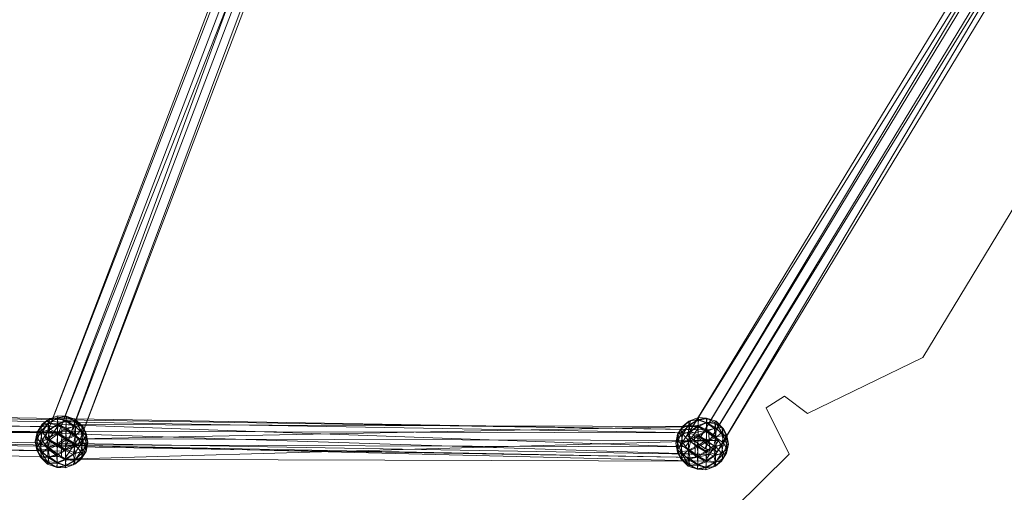
# Model space of a CAD drawing. Units: millimetres. Extents: x -7926 to 8091, y -8298 to 5999.
# Drawn here: x 5510 to 6070, y -828 to -560 of the extents above; entities that cross this region are included whole.
import ezdxf

# ---------------------------------------------------------------- set-up
doc = ezdxf.new("R2010")
doc.units = ezdxf.units.MM
doc.linetypes.add('K5LT32776', pattern=[0])
doc.linetypes.add('K5LT32777', pattern=[0])
doc.layers.get('0').update_dxf_attribs({"true_color": 0x5890e1})

# ---------------------------------------------------------------- blocks, each defined once
blk = doc.blocks.new('U8')
at = {"color": 33, "linetype": 'K5LT32776', "lineweight": 18, "true_color": 0xe18f57}
for p, q in [((5524.86, -797.49), (5910.89, 199.81)), ((5524.86, -797.49), (5903.29, 196.84)), ((5532.46, -794.52), (5910.89, 199.81)), ((5535.88, -804.46), (5903.29, 196.84)), ((5889.63, -795.95), (6492.95, 197.72)), ((5896.48, -797.8), (6492.95, 197.72)), ((5896.48, -797.8), (6499.81, 195.87)), ((5906.51, -805.16), (6499.81, 195.87)), ((5532.46, -794.52), (5921.91, 192.84)), ((5543.49, -801.49), (5921.91, 192.84)), ((5889.63, -795.95), (6502.98, 190.36)), ((5899.65, -803.3), (6502.98, 190.36)), ((5535.88, -804.46), (5914.31, 189.87)), ((5543.49, -801.49), (5914.31, 189.87)), ((5899.65, -803.3), (6509.83, 188.51)), ((5906.51, -805.16), (6509.83, 188.51)), ((4356.86, -777.08), (5534.25, -794.26)), ((4356.86, -777.08), (5534.3, -790.96)), ((4356.91, -773.77), (5534.3, -790.96)), ((4356.91, -773.77), (5534.1, -804.71)), ((5901.75, -792.64), (4949.26, -776.11)), ((5902.65, -806.67), (4949.26, -776.11)), ((5901.75, -792.64), (4941, -777.91)), ((5893.48, -794.44), (4941, -777.91)), ((4356.71, -787.52), (5534.1, -804.71)), ((4356.71, -787.52), (5534.05, -808.01)), ((5526.61, -786.74), (5522.21, -791.1)), ((5527.66, -786.35), (5523.22, -789.51)), ((5523.22, -789.51), (5526.61, -786.74)), ((5526.57, -789.14), (5532.03, -786.13)), ((5527.66, -786.35), (5526.57, -789.14)), ((5526.58, -788.84), (5531.82, -785.8)), ((5526.58, -788.84), (5526.61, -786.74)), ((5526.61, -786.74), (5532.05, -784.64)), ((5526.61, -786.74), (5531.82, -785.8)), ((5527.66, -786.35), (5526.61, -786.74)), ((5527.66, -786.35), (5532.05, -784.64)), ((5527.66, -786.35), (5532.03, -786.13)), ((5532.03, -786.13), (5531.76, -789.85)), ((5536.69, -787.71), (5531.76, -789.85)), ((5532.05, -784.64), (5531.82, -785.8)), ((5536.73, -784.94), (5531.82, -785.8)), ((5536.69, -787.37), (5531.82, -785.8)), ((5531.98, -789.18), (5531.82, -785.8)), ((5531.98, -789.18), (5536.69, -787.37)), ((5532.03, -786.13), (5532.05, -784.64)), ((5532.03, -786.13), (5536.93, -785.15)), ((5532.03, -786.13), (5536.69, -787.71)), ((5532.05, -784.64), (5536.73, -784.94)), ((5532.05, -784.64), (5536.93, -785.15)), ((5536.69, -787.71), (5536.62, -792.54)), ((5536.69, -787.37), (5536.73, -784.94)), ((5536.69, -787.71), (5536.93, -785.15)), ((5541.06, -787.19), (5536.69, -787.37)), ((5536.69, -787.37), (5536.83, -791.8)), ((5536.69, -787.37), (5542.05, -790.7)), ((5536.69, -787.71), (5542.09, -788.05)), ((5541.01, -790.87), (5536.69, -787.71)), ((5536.73, -784.94), (5536.93, -785.15)), ((5541.06, -787.19), (5536.73, -784.94)), ((5536.73, -784.94), (5542.11, -786.76)), ((5542.11, -786.76), (5536.93, -785.15)), ((5542.09, -788.05), (5536.93, -785.15)), ((5541.01, -790.87), (5542.09, -788.05)), ((5541.06, -787.19), (5542.11, -786.76)), ((5541.06, -787.19), (5542.05, -790.7)), ((5541.06, -787.19), (5545.4, -790.33)), ((5542.11, -786.76), (5542.09, -788.05)), ((5542.09, -788.05), (5545.36, -793.1)), ((5542.09, -788.05), (5546.38, -791.02)), ((5542.11, -786.76), (5546.38, -791.02)), ((5542.11, -786.76), (5545.4, -790.33)), ((5890.5, -787.8), (5886.11, -792.16)), ((5891.55, -787.41), (5887.11, -790.58)), ((5887.11, -790.58), (5890.5, -787.8)), ((5890.46, -790.2), (5895.92, -787.19)), ((5891.55, -787.41), (5890.46, -790.2)), ((5890.47, -789.91), (5895.72, -786.86)), ((5890.47, -789.91), (5890.5, -787.8)), ((5890.5, -787.8), (5895.94, -785.71)), ((5890.5, -787.8), (5895.72, -786.86)), ((5891.55, -787.41), (5890.5, -787.8)), ((5891.55, -787.41), (5895.94, -785.71)), ((5891.55, -787.41), (5895.92, -787.19)), ((5895.92, -787.19), (5895.66, -790.92)), ((5895.94, -785.71), (5895.72, -786.86)), ((5900.62, -786), (5895.72, -786.86)), ((5900.58, -788.44), (5895.72, -786.86)), ((5895.88, -790.25), (5895.72, -786.86)), ((5895.88, -790.25), (5900.58, -788.44)), ((5895.92, -787.19), (5895.94, -785.71)), ((5895.92, -787.19), (5900.83, -786.22)), ((5895.92, -787.19), (5900.58, -788.77)), ((5895.94, -785.71), (5900.62, -786)), ((5895.94, -785.71), (5900.83, -786.22)), ((5900.58, -788.44), (5900.62, -786)), ((5900.58, -788.77), (5900.83, -786.22)), ((5904.95, -788.26), (5900.58, -788.44)), ((5900.58, -788.44), (5900.73, -792.87)), ((5900.58, -788.44), (5905.95, -791.77)), ((5900.62, -786), (5900.83, -786.22)), ((5904.95, -788.26), (5900.62, -786)), ((5900.62, -786), (5906.01, -787.83)), ((5906.01, -787.83), (5900.83, -786.22)), ((5905.99, -789.11), (5900.83, -786.22)), ((5904.95, -788.26), (5906.01, -787.83)), ((5904.95, -788.26), (5905.95, -791.77)), ((5904.95, -788.26), (5909.3, -791.39)), ((5906.01, -787.83), (5905.99, -789.11)), ((5906.01, -787.83), (5910.27, -792.09)), ((5906.01, -787.83), (5909.3, -791.39)), ((4356.66, -790.83), (5534.25, -794.26)), ((4356.66, -790.83), (5534.05, -808.01)), ((5893.48, -794.44), (4941.89, -791.93)), ((5894.38, -808.47), (4941.89, -791.93)), ((5894.38, -808.47), (4950.16, -790.14)), ((5902.65, -806.67), (4950.16, -790.14)), ((5519.17, -799.27), (5520.26, -794.02)), ((5520.19, -798.86), (5522.18, -793.54)), ((5520.26, -794.02), (5520.19, -798.86)), ((5520.23, -796.46), (5522.21, -791.1)), ((5520.23, -796.46), (5520.26, -794.02)), ((5520.23, -796.46), (5523.15, -794.05)), ((5520.26, -794.02), (5523.22, -789.51)), ((5520.26, -794.02), (5522.21, -791.1)), ((5520.26, -794.02), (5522.18, -793.54)), ((5523.15, -794.05), (5522.08, -800.01)), ((5526.57, -789.14), (5522.18, -793.54)), ((5523.22, -789.51), (5522.18, -793.54)), ((5526.51, -793.32), (5522.18, -793.54)), ((5523.09, -798.54), (5522.18, -793.54)), ((5526.58, -788.84), (5522.21, -791.1)), ((5523.22, -789.51), (5522.21, -791.1)), ((5523.15, -794.05), (5522.21, -791.1)), ((5523.09, -798.54), (5526.51, -793.32)), ((5523.15, -794.05), (5526.58, -788.84)), ((5527.57, -792.38), (5523.15, -794.05)), ((5523.15, -794.05), (5526.45, -797.62)), ((5523.22, -789.51), (5526.57, -789.14)), ((5532.53, -789.64), (5524.8, -801.22)), ((5527.57, -792.38), (5526.45, -797.62)), ((5526.57, -789.14), (5526.51, -793.32)), ((5526.51, -793.32), (5531.76, -789.85)), ((5527.48, -798.34), (5526.51, -793.32)), ((5526.51, -793.32), (5531.89, -795.15)), ((5526.57, -789.14), (5531.76, -789.85)), ((5527.57, -792.38), (5526.58, -788.84)), ((5526.58, -788.84), (5531.98, -789.18)), ((5527.57, -792.38), (5531.98, -789.18)), ((5527.57, -792.38), (5531.9, -794.61)), ((5531.89, -795.15), (5531.76, -789.85)), ((5536.62, -792.54), (5531.76, -789.85)), ((5531.89, -795.15), (5536.62, -792.54)), ((5531.98, -789.18), (5531.9, -794.61)), ((5531.9, -794.61), (5536.83, -791.8)), ((5531.98, -789.18), (5536.83, -791.8)), ((5532.53, -789.64), (5896.43, -790.7)), ((5543.54, -797.76), (5532.53, -789.64)), ((5532.53, -789.64), (5888.7, -802.28)), ((5534.3, -790.96), (5534.1, -804.71)), ((5534.25, -794.26), (5534.3, -790.96)), ((5536.54, -797.49), (5536.83, -791.8)), ((5541.01, -790.87), (5536.62, -792.54)), ((5536.62, -792.54), (5536.74, -798.37)), ((5536.62, -792.54), (5541.98, -795.88)), ((5542.05, -790.7), (5536.83, -791.8)), ((5541.99, -795.4), (5536.83, -791.8)), ((5541.01, -790.87), (5541.98, -795.88)), ((5541.01, -790.87), (5545.36, -793.1)), ((5541.98, -795.88), (5545.36, -793.1)), ((5541.99, -795.4), (5542.05, -790.7)), ((5542.05, -790.7), (5545.4, -790.33)), ((5542.05, -790.7), (5546.32, -795.02)), ((5543.54, -797.76), (5896.43, -790.7)), ((5545.36, -793.1), (5546.38, -791.02)), ((5548.21, -796.18), (5545.36, -793.1)), ((5545.36, -793.1), (5546.26, -798.97)), ((5545.4, -790.33), (5546.38, -791.02)), ((5548.23, -794.7), (5545.4, -790.33)), ((5545.4, -790.33), (5546.32, -795.02)), ((5548.21, -796.18), (5546.38, -791.02)), ((5548.23, -794.7), (5546.38, -791.02)), ((5884.12, -797.52), (5886.11, -792.16)), ((5884.15, -795.09), (5887.11, -790.58)), ((5884.15, -795.09), (5886.11, -792.16)), ((5890.46, -790.2), (5886.07, -794.6)), ((5887.11, -790.58), (5886.07, -794.6)), ((5890.47, -789.91), (5886.11, -792.16)), ((5887.11, -790.58), (5886.11, -792.16)), ((5887.05, -795.12), (5886.11, -792.16)), ((5887.05, -795.12), (5890.47, -789.91)), ((5891.46, -793.45), (5887.05, -795.12)), ((5887.11, -790.58), (5890.46, -790.2)), ((5896.43, -790.7), (5888.7, -802.28)), ((5891.46, -793.45), (5890.34, -798.68)), ((5890.46, -790.2), (5890.4, -794.39)), ((5890.4, -794.39), (5895.66, -790.92)), ((5890.46, -790.2), (5895.66, -790.92)), ((5891.46, -793.45), (5890.47, -789.91)), ((5890.47, -789.91), (5895.88, -790.25)), ((5891.46, -793.45), (5895.88, -790.25)), ((5891.46, -793.45), (5895.8, -795.67)), ((5901.75, -792.64), (5893.48, -794.44)), ((5900.58, -788.77), (5895.66, -790.92)), ((5895.79, -796.21), (5895.66, -790.92)), ((5900.51, -793.61), (5895.66, -790.92)), ((5895.79, -796.21), (5900.51, -793.61)), ((5895.88, -790.25), (5895.8, -795.67)), ((5895.8, -795.67), (5900.73, -792.87)), ((5895.88, -790.25), (5900.73, -792.87)), ((5907.43, -798.83), (5896.43, -790.7)), ((5900.44, -798.55), (5900.73, -792.87)), ((5900.58, -788.77), (5900.51, -793.61)), ((5904.9, -791.94), (5900.51, -793.61)), ((5900.51, -793.61), (5900.63, -799.43)), ((5900.51, -793.61), (5905.87, -796.94)), ((5900.58, -788.77), (5905.99, -789.11)), ((5904.9, -791.94), (5900.58, -788.77)), ((5905.95, -791.77), (5900.73, -792.87)), ((5905.88, -796.46), (5900.73, -792.87)), ((5901.75, -792.64), (5902.65, -806.67)), ((5904.9, -791.94), (5905.99, -789.11)), ((5904.9, -791.94), (5905.87, -796.94)), ((5904.9, -791.94), (5909.26, -794.16)), ((5905.87, -796.94), (5909.26, -794.16)), ((5905.88, -796.46), (5905.95, -791.77)), ((5905.95, -791.77), (5909.3, -791.39)), ((5905.95, -791.77), (5910.21, -796.09)), ((5905.99, -789.11), (5909.26, -794.16)), ((5905.99, -789.11), (5910.27, -792.09)), ((5909.26, -794.16), (5910.27, -792.09)), ((5912.11, -797.24), (5909.26, -794.16)), ((5909.26, -794.16), (5910.16, -800.03)), ((5909.3, -791.39), (5910.27, -792.09)), ((5912.13, -795.76), (5909.3, -791.39)), ((5909.3, -791.39), (5910.21, -796.09)), ((5912.11, -797.24), (5910.27, -792.09)), ((5912.13, -795.76), (5910.27, -792.09)), ((5519.17, -799.27), (5520.23, -796.46)), ((5519.17, -799.27), (5520.19, -798.86)), ((5519.17, -799.27), (5520.11, -804.28)), ((5519.17, -799.27), (5520.13, -802.8)), ((5520.19, -798.86), (5520.11, -804.28)), ((5520.23, -796.46), (5520.13, -802.8)), ((5520.19, -798.86), (5523.09, -798.54)), ((5520.19, -798.86), (5522.02, -803.96)), ((5520.23, -796.46), (5522.08, -800.01)), ((5523.09, -798.54), (5522.02, -803.96)), ((5526.45, -797.62), (5522.08, -800.01)), ((5527.48, -798.34), (5523.09, -798.54)), ((5523.09, -798.54), (5526.36, -803.58)), ((5524.86, -797.49), (5532.46, -794.52)), ((5524.86, -797.49), (5535.88, -804.46)), ((5527.48, -798.34), (5526.36, -803.58)), ((5526.37, -803.1), (5526.45, -797.62)), ((5526.45, -797.62), (5531.9, -794.61)), ((5526.45, -797.62), (5531.61, -800.61)), ((5527.48, -798.34), (5531.89, -795.15)), ((5527.48, -798.34), (5531.8, -801.49)), ((5531.9, -794.61), (5531.61, -800.61)), ((5536.54, -797.49), (5531.61, -800.61)), ((5531.8, -801.49), (5531.89, -795.15)), ((5531.8, -801.49), (5536.74, -798.37)), ((5531.89, -795.15), (5536.74, -798.37)), ((5531.9, -794.61), (5536.54, -797.49)), ((5532.46, -794.52), (5543.49, -801.49)), ((5534.05, -808.01), (5534.25, -794.26)), ((5543.54, -797.76), (5535.81, -809.34)), ((5535.81, -809.34), (5907.43, -798.83)), ((5536.44, -804.37), (5536.74, -798.37)), ((5536.45, -803.83), (5536.54, -797.49)), ((5536.54, -797.49), (5541.99, -795.4)), ((5540.86, -800.64), (5536.54, -797.49)), ((5541.98, -795.88), (5536.74, -798.37)), ((5541.9, -801.36), (5536.74, -798.37)), ((5540.86, -800.64), (5541.99, -795.4)), ((5541.98, -795.88), (5541.9, -801.36)), ((5541.9, -801.36), (5546.26, -798.97)), ((5541.98, -795.88), (5546.26, -798.97)), ((5541.99, -795.4), (5546.32, -795.02)), ((5541.99, -795.4), (5545.26, -800.44)), ((5543.54, -797.76), (5907.43, -798.83)), ((5545.19, -804.92), (5546.26, -798.97)), ((5545.26, -800.44), (5546.32, -795.02)), ((5548.21, -796.18), (5546.26, -798.97)), ((5548.12, -802.52), (5546.26, -798.97)), ((5548.23, -794.7), (5546.32, -795.02)), ((5548.15, -800.12), (5546.32, -795.02)), ((5549.17, -799.71), (5548.08, -804.95)), ((5548.21, -796.18), (5548.12, -802.52)), ((5549.17, -799.71), (5548.12, -802.52)), ((5548.23, -794.7), (5548.15, -800.12)), ((5549.17, -799.71), (5548.15, -800.12)), ((5548.23, -794.7), (5548.21, -796.18)), ((5549.17, -799.71), (5548.21, -796.18)), ((5549.17, -799.71), (5548.23, -794.7)), ((5883.07, -800.33), (5884.15, -795.09)), ((5883.07, -800.33), (5884.12, -797.52)), ((5884.12, -797.52), (5884.03, -803.86)), ((5884.08, -799.92), (5886.07, -794.6)), ((5884.15, -795.09), (5884.08, -799.92)), ((5884.08, -799.92), (5886.98, -799.6)), ((5884.12, -797.52), (5884.15, -795.09)), ((5884.12, -797.52), (5887.05, -795.12)), ((5884.12, -797.52), (5885.98, -801.07)), ((5884.15, -795.09), (5886.07, -794.6)), ((5886.98, -799.6), (5885.92, -805.02)), ((5887.05, -795.12), (5885.98, -801.07)), ((5890.34, -798.68), (5885.98, -801.07)), ((5890.4, -794.39), (5886.07, -794.6)), ((5886.98, -799.6), (5886.07, -794.6)), ((5886.98, -799.6), (5890.4, -794.39)), ((5891.37, -799.4), (5886.98, -799.6)), ((5886.98, -799.6), (5890.25, -804.65)), ((5887.05, -795.12), (5890.34, -798.68)), ((5896.48, -797.8), (5889.63, -795.95)), ((5889.63, -795.95), (5899.65, -803.3)), ((5891.37, -799.4), (5890.25, -804.65)), ((5890.26, -804.17), (5890.34, -798.68)), ((5890.34, -798.68), (5895.8, -795.67)), ((5890.34, -798.68), (5895.5, -801.68)), ((5891.37, -799.4), (5890.4, -794.39)), ((5890.4, -794.39), (5895.79, -796.21)), ((5891.37, -799.4), (5895.79, -796.21)), ((5891.37, -799.4), (5895.7, -802.55)), ((5893.48, -794.44), (5894.38, -808.47)), ((5895.8, -795.67), (5895.5, -801.68)), ((5900.44, -798.55), (5895.5, -801.68)), ((5895.7, -802.55), (5895.79, -796.21)), ((5895.7, -802.55), (5900.63, -799.43)), ((5895.79, -796.21), (5900.63, -799.43)), ((5895.8, -795.67), (5900.44, -798.55)), ((5906.51, -805.16), (5896.48, -797.8)), ((5907.43, -798.83), (5899.71, -810.4)), ((5900.34, -804.89), (5900.44, -798.55)), ((5900.34, -805.44), (5900.63, -799.43)), ((5900.44, -798.55), (5905.88, -796.46)), ((5904.76, -801.7), (5900.44, -798.55)), ((5905.87, -796.94), (5900.63, -799.43)), ((5905.79, -802.43), (5900.63, -799.43)), ((5904.76, -801.7), (5905.88, -796.46)), ((5905.87, -796.94), (5905.79, -802.43)), ((5905.87, -796.94), (5910.16, -800.03)), ((5905.88, -796.46), (5910.21, -796.09)), ((5905.88, -796.46), (5909.15, -801.51)), ((5909.15, -801.51), (5910.21, -796.09)), ((5912.11, -797.24), (5910.16, -800.03)), ((5912.13, -795.76), (5910.21, -796.09)), ((5912.05, -801.18), (5910.21, -796.09)), ((5912.11, -797.24), (5912.01, -803.58)), ((5912.13, -795.76), (5912.05, -801.18)), ((5912.13, -795.76), (5912.11, -797.24)), ((5913.06, -800.77), (5912.11, -797.24)), ((5913.06, -800.77), (5912.13, -795.76)), ((5520.11, -804.28), (5520.13, -802.8)), ((5520.11, -804.28), (5522.02, -803.96)), ((5520.11, -804.28), (5522.94, -808.65)), ((5520.11, -804.28), (5521.97, -807.96)), ((5520.13, -802.8), (5522.08, -800.01)), ((5520.13, -802.8), (5521.97, -807.96)), ((5520.13, -802.8), (5522.98, -805.88)), ((5526.36, -803.58), (5522.02, -803.96)), ((5522.94, -808.65), (5522.02, -803.96)), ((5526.29, -808.28), (5522.02, -803.96)), ((5522.98, -805.88), (5522.08, -800.01)), ((5526.37, -803.1), (5522.08, -800.01)), ((5522.98, -805.88), (5526.37, -803.1)), ((5524.8, -801.22), (5888.7, -802.28)), ((5524.8, -801.22), (5899.71, -810.4)), ((5524.8, -801.22), (5535.81, -809.34)), ((5526.36, -803.58), (5526.29, -808.28)), ((5526.36, -803.58), (5531.8, -801.49)), ((5526.36, -803.58), (5531.51, -807.17)), ((5526.37, -803.1), (5531.61, -800.61)), ((5527.34, -808.1), (5526.37, -803.1)), ((5526.37, -803.1), (5531.73, -806.43)), ((5531.8, -801.49), (5531.51, -807.17)), ((5536.44, -804.37), (5531.51, -807.17)), ((5536.45, -803.83), (5531.61, -800.61)), ((5531.73, -806.43), (5531.61, -800.61)), ((5531.73, -806.43), (5536.45, -803.83)), ((5531.8, -801.49), (5536.44, -804.37)), ((5534.05, -808.01), (5534.1, -804.71)), ((5543.49, -801.49), (5535.88, -804.46)), ((5536.44, -804.37), (5536.36, -809.8)), ((5536.44, -804.37), (5541.9, -801.36)), ((5540.78, -806.6), (5536.44, -804.37)), ((5540.86, -800.64), (5536.45, -803.83)), ((5536.45, -803.83), (5536.58, -809.13)), ((5536.45, -803.83), (5541.84, -805.66)), ((5540.78, -806.6), (5541.9, -801.36)), ((5540.78, -806.6), (5545.19, -804.92)), ((5540.86, -800.64), (5545.26, -800.44)), ((5540.86, -800.64), (5541.84, -805.66)), ((5541.77, -810.14), (5545.19, -804.92)), ((5541.77, -809.84), (5546.17, -805.44)), ((5541.84, -805.66), (5545.26, -800.44)), ((5541.84, -805.66), (5546.17, -805.44)), ((5541.9, -801.36), (5545.19, -804.92)), ((5548.08, -804.95), (5545.12, -809.46)), ((5545.12, -809.46), (5546.17, -805.44)), ((5548.12, -802.52), (5545.19, -804.92)), ((5545.19, -804.92), (5546.13, -807.88)), ((5548.15, -800.12), (5545.26, -800.44)), ((5545.26, -800.44), (5546.17, -805.44)), ((5548.12, -802.52), (5546.13, -807.88)), ((5548.08, -804.95), (5546.13, -807.88)), ((5548.15, -800.12), (5546.17, -805.44)), ((5548.08, -804.95), (5546.17, -805.44)), ((5548.08, -804.95), (5548.15, -800.12)), ((5548.12, -802.52), (5548.08, -804.95)), ((5883.07, -800.33), (5884.08, -799.92)), ((5883.07, -800.33), (5884, -805.35)), ((5883.07, -800.33), (5884.03, -803.86)), ((5884.08, -799.92), (5884, -805.35)), ((5884, -805.35), (5884.03, -803.86)), ((5884, -805.35), (5885.92, -805.02)), ((5884, -805.35), (5886.84, -809.72)), ((5884, -805.35), (5885.86, -809.02)), ((5884.03, -803.86), (5885.98, -801.07)), ((5884.03, -803.86), (5885.86, -809.02)), ((5884.03, -803.86), (5886.88, -806.95)), ((5884.08, -799.92), (5885.92, -805.02)), ((5890.25, -804.65), (5885.92, -805.02)), ((5886.84, -809.72), (5885.92, -805.02)), ((5890.19, -809.34), (5885.92, -805.02)), ((5886.88, -806.95), (5885.98, -801.07)), ((5890.26, -804.17), (5885.98, -801.07)), ((5886.88, -806.95), (5890.26, -804.17)), ((5888.7, -802.28), (5899.71, -810.4)), ((5890.25, -804.65), (5890.19, -809.34)), ((5890.25, -804.65), (5895.7, -802.55)), ((5890.25, -804.65), (5895.41, -808.24)), ((5890.26, -804.17), (5895.5, -801.68)), ((5891.23, -809.17), (5890.26, -804.17)), ((5890.26, -804.17), (5895.62, -807.5)), ((5895.7, -802.55), (5895.41, -808.24)), ((5900.34, -805.44), (5895.41, -808.24)), ((5900.34, -804.89), (5895.5, -801.68)), ((5895.62, -807.5), (5895.5, -801.68)), ((5895.62, -807.5), (5900.34, -804.89)), ((5895.7, -802.55), (5900.34, -805.44)), ((5906.51, -805.16), (5899.65, -803.3)), ((5900.34, -805.44), (5900.26, -810.86)), ((5904.76, -801.7), (5900.34, -804.89)), ((5900.34, -805.44), (5905.79, -802.43)), ((5900.34, -804.89), (5900.48, -810.19)), ((5900.34, -804.89), (5905.73, -806.72)), ((5904.67, -807.66), (5900.34, -805.44)), ((5904.67, -807.66), (5905.79, -802.43)), ((5904.76, -801.7), (5909.15, -801.51)), ((5904.76, -801.7), (5905.73, -806.72)), ((5905.73, -806.72), (5909.15, -801.51)), ((5905.79, -802.43), (5910.16, -800.03)), ((5905.79, -802.43), (5909.08, -805.99)), ((5909.08, -805.99), (5910.16, -800.03)), ((5912.01, -803.58), (5909.08, -805.99)), ((5912.05, -801.18), (5909.15, -801.51)), ((5909.15, -801.51), (5910.06, -806.5)), ((5912.01, -803.58), (5910.03, -808.94)), ((5912.05, -801.18), (5910.06, -806.5)), ((5912.01, -803.58), (5910.16, -800.03)), ((5913.06, -800.77), (5911.98, -806.02)), ((5911.98, -806.02), (5912.05, -801.18)), ((5912.01, -803.58), (5911.98, -806.02)), ((5913.06, -800.77), (5912.01, -803.58)), ((5913.06, -800.77), (5912.05, -801.18)), ((5522.98, -805.88), (5521.97, -807.96)), ((5522.94, -808.65), (5521.97, -807.96)), ((5526.23, -812.21), (5521.97, -807.96)), ((5526.25, -810.93), (5521.97, -807.96)), ((5522.94, -808.65), (5526.29, -808.28)), ((5527.28, -811.79), (5522.94, -808.65)), ((5522.94, -808.65), (5526.23, -812.21)), ((5522.98, -805.88), (5526.25, -810.93)), ((5527.34, -808.1), (5522.98, -805.88)), ((5526.23, -812.21), (5526.25, -810.93)), ((5527.34, -808.1), (5526.25, -810.93)), ((5526.25, -810.93), (5531.66, -811.27)), ((5526.25, -810.93), (5531.41, -813.82)), ((5526.29, -808.28), (5531.51, -807.17)), ((5527.28, -811.79), (5526.29, -808.28)), ((5526.29, -808.28), (5531.65, -811.61)), ((5527.34, -808.1), (5531.73, -806.43)), ((5527.34, -808.1), (5531.66, -811.27)), ((5531.65, -811.61), (5531.51, -807.17)), ((5536.36, -809.8), (5531.51, -807.17)), ((5531.65, -811.61), (5536.36, -809.8)), ((5531.73, -806.43), (5531.66, -811.27)), ((5531.66, -811.27), (5536.58, -809.13)), ((5531.73, -806.43), (5536.58, -809.13)), ((5535.81, -809.34), (5899.71, -810.4)), ((5536.32, -812.85), (5536.58, -809.13)), ((5536.32, -812.85), (5541.77, -809.84)), ((5540.78, -806.6), (5536.36, -809.8)), ((5536.36, -809.8), (5536.52, -813.18)), ((5536.36, -809.8), (5541.77, -810.14)), ((5541.77, -810.14), (5536.52, -813.18)), ((5541.84, -805.66), (5536.58, -809.13)), ((5541.77, -809.84), (5536.58, -809.13)), ((5540.69, -812.63), (5545.12, -809.46)), ((5540.69, -812.63), (5541.77, -809.84)), ((5540.78, -806.6), (5541.77, -810.14)), ((5541.74, -812.24), (5546.13, -807.88)), ((5541.74, -812.24), (5545.12, -809.46)), ((5541.77, -810.14), (5541.74, -812.24)), ((5541.77, -809.84), (5541.84, -805.66)), ((5541.77, -810.14), (5546.13, -807.88)), ((5541.77, -809.84), (5545.12, -809.46)), ((5545.12, -809.46), (5546.13, -807.88)), ((5886.88, -806.95), (5885.86, -809.02)), ((5886.84, -809.72), (5885.86, -809.02)), ((5890.13, -813.28), (5885.86, -809.02)), ((5890.15, -811.99), (5885.86, -809.02)), ((5886.84, -809.72), (5890.19, -809.34)), ((5891.18, -812.85), (5886.84, -809.72)), ((5886.84, -809.72), (5890.13, -813.28)), ((5886.88, -806.95), (5890.15, -811.99)), ((5891.23, -809.17), (5886.88, -806.95)), ((5891.23, -809.17), (5890.15, -811.99)), ((5890.19, -809.34), (5895.41, -808.24)), ((5891.18, -812.85), (5890.19, -809.34)), ((5890.19, -809.34), (5895.55, -812.67)), ((5891.23, -809.17), (5895.62, -807.5)), ((5891.23, -809.17), (5895.55, -812.33)), ((5894.38, -808.47), (5902.65, -806.67)), ((5895.55, -812.67), (5895.41, -808.24)), ((5900.26, -810.86), (5895.41, -808.24)), ((5895.62, -807.5), (5895.55, -812.33)), ((5895.55, -812.33), (5900.48, -810.19)), ((5895.55, -812.67), (5900.26, -810.86)), ((5895.62, -807.5), (5900.48, -810.19)), ((5900.21, -813.91), (5900.48, -810.19)), ((5900.21, -813.91), (5905.67, -810.9)), ((5904.67, -807.66), (5900.26, -810.86)), ((5900.26, -810.86), (5900.42, -814.25)), ((5900.26, -810.86), (5905.66, -811.2)), ((5905.73, -806.72), (5900.48, -810.19)), ((5905.67, -810.9), (5900.48, -810.19)), ((5904.58, -813.7), (5909.02, -810.53)), ((5904.58, -813.7), (5905.67, -810.9)), ((5904.67, -807.66), (5909.08, -805.99)), ((5904.67, -807.66), (5905.66, -811.2)), ((5905.63, -813.31), (5910.03, -808.94)), ((5905.63, -813.31), (5909.02, -810.53)), ((5905.66, -811.2), (5909.08, -805.99)), ((5905.66, -811.2), (5910.03, -808.94)), ((5905.67, -810.9), (5910.06, -806.5)), ((5905.67, -810.9), (5905.73, -806.72)), ((5905.67, -810.9), (5909.02, -810.53)), ((5905.73, -806.72), (5910.06, -806.5)), ((5911.98, -806.02), (5909.02, -810.53)), ((5909.02, -810.53), (5910.06, -806.5)), ((5909.02, -810.53), (5910.03, -808.94)), ((5909.08, -805.99), (5910.03, -808.94)), ((5911.98, -806.02), (5910.03, -808.94)), ((5911.98, -806.02), (5910.06, -806.5)), ((5527.28, -811.79), (5526.23, -812.21)), ((5526.23, -812.21), (5531.41, -813.82)), ((5526.23, -812.21), (5531.62, -814.04)), ((5527.28, -811.79), (5531.65, -811.61)), ((5527.28, -811.79), (5531.62, -814.04)), ((5531.66, -811.27), (5531.41, -813.82)), ((5536.32, -812.85), (5531.41, -813.82)), ((5536.3, -814.34), (5531.41, -813.82)), ((5531.62, -814.04), (5531.41, -813.82)), ((5531.62, -814.04), (5531.65, -811.61)), ((5531.62, -814.04), (5536.52, -813.18)), ((5531.62, -814.04), (5536.3, -814.34)), ((5531.65, -811.61), (5536.52, -813.18)), ((5531.66, -811.27), (5536.32, -812.85)), ((5536.3, -814.34), (5541.74, -812.24)), ((5540.69, -812.63), (5536.3, -814.34)), ((5536.3, -814.34), (5536.32, -812.85)), ((5536.3, -814.34), (5536.52, -813.18)), ((5540.69, -812.63), (5536.32, -812.85)), ((5541.74, -812.24), (5536.52, -813.18)), ((5540.69, -812.63), (5541.74, -812.24)), ((5890.13, -813.28), (5890.15, -811.99)), ((5891.18, -812.85), (5890.13, -813.28)), ((5890.13, -813.28), (5895.31, -814.89)), ((5890.13, -813.28), (5895.51, -815.1)), ((5890.15, -811.99), (5895.55, -812.33)), ((5890.15, -811.99), (5895.31, -814.89)), ((5891.18, -812.85), (5895.55, -812.67)), ((5891.18, -812.85), (5895.51, -815.1)), ((5895.55, -812.33), (5895.31, -814.89)), ((5900.21, -813.91), (5895.31, -814.89)), ((5900.19, -815.4), (5895.31, -814.89)), ((5895.51, -815.1), (5895.31, -814.89)), ((5895.51, -815.1), (5895.55, -812.67)), ((5895.51, -815.1), (5900.42, -814.25)), ((5895.51, -815.1), (5900.19, -815.4)), ((5895.55, -812.33), (5900.21, -813.91)), ((5895.55, -812.67), (5900.42, -814.25)), ((5900.19, -815.4), (5905.63, -813.31)), ((5904.58, -813.7), (5900.19, -815.4)), ((5900.19, -815.4), (5900.21, -813.91)), ((5900.19, -815.4), (5900.42, -814.25)), ((5904.58, -813.7), (5900.21, -813.91)), ((5905.66, -811.2), (5900.42, -814.25)), ((5905.63, -813.31), (5900.42, -814.25)), ((5904.58, -813.7), (5905.63, -813.31)), ((5905.66, -811.2), (5905.63, -813.31))]:
    blk.add_line(p, q, dxfattribs=at)
blk = doc.blocks.new('U7')
blk.add_blockref('U8', (0, 0))

msp = doc.modelspace()

# ---------------------------------------------------------------- linework, layer by layer
at = {"color": 33, "linetype": 'K5LT32777', "lineweight": 18, "true_color": 0xe18f57}
msp.add_lwpolyline([(5916.2, -837.36), (5947.55, -806.56), (5934.35, -780.17), (5944.8, -773.57), (5958, -783.47), (6023.44, -751.57), (6530.13, 83.96)], dxfattribs=at)

# ---------------------------------------------------------------- block references
msp.add_blockref('U7', (0, 0))

doc.saveas('drawing.dxf')
